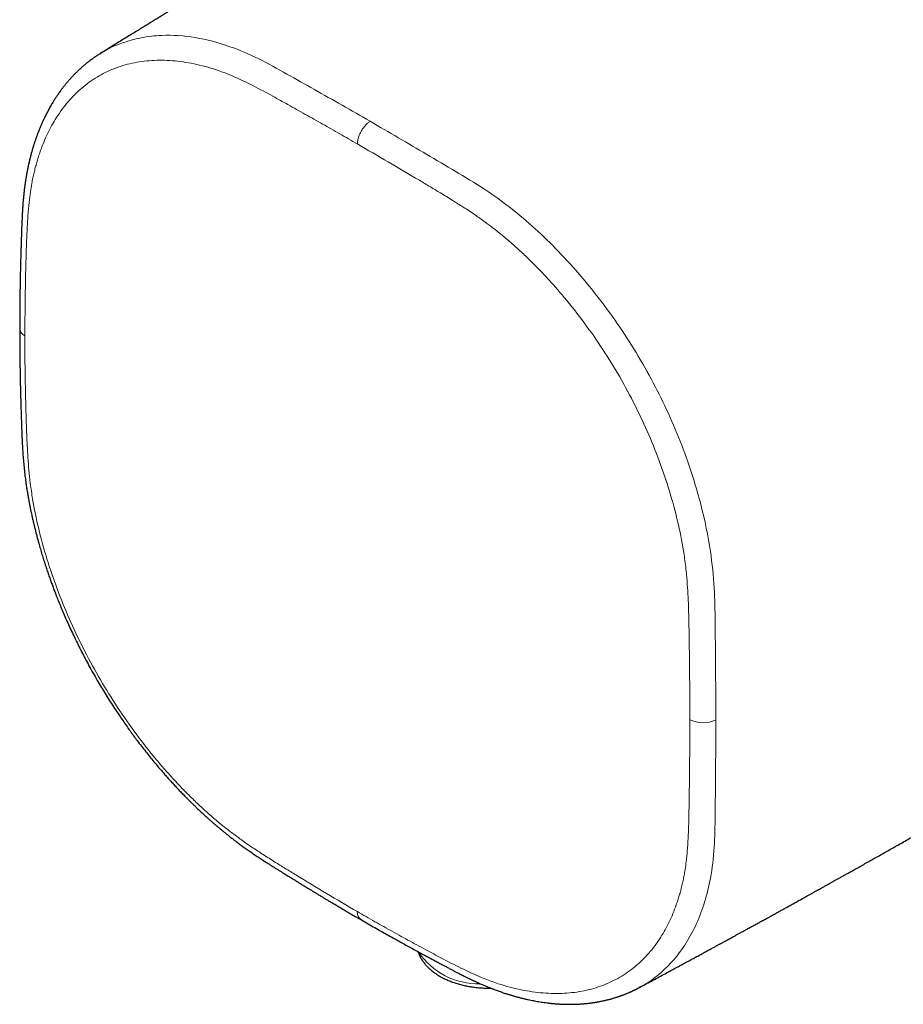
# Model space of a CAD drawing. Units: millimetres. Extents: x 8 to 637, y 12 to 595.
# Drawn here: x 464 to 508, y 126 to 176 of the extents above; entities that cross this region are included whole.
import ezdxf

# ---------------------------------------------------------------- set-up
doc = ezdxf.new("R2010")
doc.units = ezdxf.units.MM

msp = doc.modelspace()

# ---------------------------------------------------------------- linework, layer by layer
at = {"color": 8, "linetype": 'Continuous', "lineweight": 0}
for centre, radius, start, end in [((464.067, 160.074), 0.473, 184.1755, 243.4436), ((498.145, 141.661), 1.568, 244.5278, 294.0097), ((481.151, 130.52), 0.488, 177.5625, 234.827), ((486.759, 130.501), 3.606, 213.6406, 271.7756)]:
    msp.add_arc(centre, radius, start, end, dxfattribs=at)
at = {"color": 7, "linetype": 'Continuous', "lineweight": 30}
for points, knots in [([(494.384, 189.629), (494.383, 189.629), (494.331, 189.599), (494.23, 189.543), (494.085, 189.462), (493.953, 189.388), (493.832, 189.321), (493.729, 189.263), (493.642, 189.215), (493.569, 189.174), (493.495, 189.133), (493.418, 189.089), (493.335, 189.043), (493.229, 188.983), (493.097, 188.91), (492.939, 188.821), (492.766, 188.724), (492.606, 188.634), (492.461, 188.553), (492.338, 188.484), (492.219, 188.417), (492.108, 188.354), (492.002, 188.295), (491.903, 188.239), (491.811, 188.187), (491.727, 188.14), (491.653, 188.098), (491.584, 188.06), (491.505, 188.015), (491.408, 187.96), (491.291, 187.894), (491.162, 187.821), (491.019, 187.741), (490.865, 187.654), (490.705, 187.563), (490.541, 187.47), (490.379, 187.379), (490.22, 187.289), (490.063, 187.2), (489.904, 187.11), (489.743, 187.018), (489.579, 186.925), (489.417, 186.833), (489.254, 186.74), (489.096, 186.65), (488.942, 186.563), (488.799, 186.481), (488.666, 186.406), (488.544, 186.336), (488.429, 186.27), (488.318, 186.207), (488.205, 186.142), (488.09, 186.077), (487.981, 186.014), (487.878, 185.955), (487.782, 185.901), (487.684, 185.845), (487.582, 185.786), (487.467, 185.72), (487.339, 185.647), (487.194, 185.564), (487.04, 185.475), (486.887, 185.388), (486.738, 185.302), (486.595, 185.22), (486.445, 185.133), (486.293, 185.046), (486.144, 184.96), (486.005, 184.88), (485.877, 184.806), (485.76, 184.739), (485.655, 184.678), (485.56, 184.623), (485.473, 184.573), (485.393, 184.527), (485.318, 184.484), (485.243, 184.44), (485.162, 184.394), (485.073, 184.342), (484.975, 184.285), (484.808, 184.189), (484.579, 184.056), (484.327, 183.91), (484.115, 183.787), (483.936, 183.683), (483.751, 183.576), (483.551, 183.459), (483.336, 183.334), (483.105, 183.2), (482.905, 183.083), (482.739, 182.986), (482.61, 182.911), (482.478, 182.833), (482.345, 182.756), (482.216, 182.681), (482.088, 182.605), (481.961, 182.532), (481.838, 182.459), (481.726, 182.394), (481.628, 182.336), (481.544, 182.287), (481.472, 182.245), (481.409, 182.208), (481.353, 182.175), (481.303, 182.145), (481.248, 182.113), (481.184, 182.076), (481.109, 182.032), (481.025, 181.982), (480.925, 181.924), (480.809, 181.855), (480.675, 181.776), (480.528, 181.69), (480.37, 181.597), (480.204, 181.499), (479.791, 181.255), (479.136, 180.868), (478.472, 180.475), (478.044, 180.22), (477.851, 180.106), (477.666, 179.995), (477.492, 179.891), (477.328, 179.794), (477.176, 179.703), (477.035, 179.619), (476.904, 179.541), (476.776, 179.464), (476.65, 179.389), (476.52, 179.311), (476.389, 179.233), (476.254, 179.152), (476.116, 179.069), (475.983, 178.99), (475.855, 178.913), (475.735, 178.841), (475.611, 178.766), (475.481, 178.688), (475.342, 178.605), (475.196, 178.517), (475.042, 178.424), (474.881, 178.328), (474.71, 178.225), (474.529, 178.116), (474.338, 178.001), (474.138, 177.88), (473.928, 177.753), (473.708, 177.62), (473.478, 177.481), (473.27, 177.355), (473.09, 177.246), (472.945, 177.158), (472.811, 177.076), (472.688, 177.002), (472.577, 176.934), (472.474, 176.872), (472.381, 176.815), (472.299, 176.765), (472.229, 176.723), (472.176, 176.69), (472.136, 176.666), (472.105, 176.647), (472.072, 176.628), (472.032, 176.603), (471.982, 176.573), (471.922, 176.536), (471.852, 176.494), (471.773, 176.445), (471.685, 176.391), (471.587, 176.332), (471.481, 176.267), (471.366, 176.197), (471.234, 176.117), (471.086, 176.026), (470.92, 175.925), (470.743, 175.816), (470.553, 175.7), (470.352, 175.577), (470.141, 175.447), (469.919, 175.311), (469.686, 175.168), (469.439, 175.016), (469.179, 174.856), (468.904, 174.687), (468.618, 174.511), (468.32, 174.327), (468.01, 174.135), (467.785, 173.996), (467.664, 173.921), (467.651, 173.912)], [0, 0, 0, 0, 0.000105, 0.00582, 0.011114, 0.015987, 0.020439, 0.02447, 0.027342, 0.029954, 0.032582, 0.035429, 0.038497, 0.041786, 0.047131, 0.052973, 0.05931, 0.066143, 0.070691, 0.075337, 0.079726, 0.083828, 0.087641, 0.09137, 0.094775, 0.097857, 0.100614, 0.103048, 0.105416, 0.109407, 0.113731, 0.118387, 0.123743, 0.129479, 0.135433, 0.141494, 0.147662, 0.153364, 0.159154, 0.165034, 0.171002, 0.177059, 0.183168, 0.189023, 0.195094, 0.200778, 0.206074, 0.210983, 0.215505, 0.21965, 0.223734, 0.227912, 0.232184, 0.236548, 0.240044, 0.243596, 0.247207, 0.250948, 0.254989, 0.259942, 0.265291, 0.271034, 0.277171, 0.282271, 0.287614, 0.293201, 0.298975, 0.304564, 0.309738, 0.314495, 0.318836, 0.322761, 0.326269, 0.329452, 0.332417, 0.335166, 0.337841, 0.340829, 0.344152, 0.347809, 0.351788, 0.362775, 0.373393, 0.379958, 0.386476, 0.393375, 0.400701, 0.408835, 0.417437, 0.426509, 0.43122, 0.436049, 0.440995, 0.446038, 0.450887, 0.455446, 0.460447, 0.465045, 0.46924, 0.473033, 0.476021, 0.4787, 0.481071, 0.483134, 0.484907, 0.486763, 0.489254, 0.492072, 0.495218, 0.498691, 0.503253, 0.50828, 0.513771, 0.519726, 0.526051, 0.532398, 0.566196, 0.599659, 0.607109, 0.614443, 0.621399, 0.627964, 0.634138, 0.639822, 0.645128, 0.650057, 0.654609, 0.659538, 0.664318, 0.669245, 0.674318, 0.679538, 0.684904, 0.689356, 0.693905, 0.69855, 0.703369, 0.708591, 0.714232, 0.719933, 0.726006, 0.732451, 0.739268, 0.746457, 0.754017, 0.761949, 0.770254, 0.77893, 0.787978, 0.793882, 0.799366, 0.804426, 0.809061, 0.813272, 0.817059, 0.820686, 0.823815, 0.826443, 0.828573, 0.829895, 0.830922, 0.832084, 0.833599, 0.835505, 0.837777, 0.840416, 0.84342, 0.846792, 0.850459, 0.85448, 0.858854, 0.863581, 0.869403, 0.875684, 0.882425, 0.889626, 0.897286, 0.905256, 0.91367, 0.922526, 0.931826, 0.941773, 0.952181, 0.96305, 0.974381, 0.986174, 0.998428, 1, 1, 1, 1]), ([(467.656, 173.916), (467.637, 173.904), (467.598, 173.879), (467.544, 173.845), (467.494, 173.812), (467.447, 173.781), (467.404, 173.751), (467.361, 173.722), (467.316, 173.69), (467.274, 173.66), (467.233, 173.631), (467.192, 173.601), (467.146, 173.566), (467.098, 173.529), (467.049, 173.491), (467.002, 173.454), (466.957, 173.418), (466.908, 173.377), (466.855, 173.333), (466.799, 173.285), (466.746, 173.239), (466.696, 173.194), (466.647, 173.15), (466.598, 173.105), (466.548, 173.057), (466.493, 173.004), (466.437, 172.949), (466.384, 172.896), (466.338, 172.849), (466.296, 172.805), (466.254, 172.761), (466.21, 172.714), (466.165, 172.664), (466.121, 172.615), (466.08, 172.568), (466.043, 172.525), (466.011, 172.488), (465.981, 172.453), (465.95, 172.415), (465.915, 172.373), (465.877, 172.325), (465.838, 172.277), (465.798, 172.225), (465.755, 172.17), (465.708, 172.107), (465.654, 172.034), (465.598, 171.957), (465.544, 171.879), (465.496, 171.809), (465.452, 171.744), (465.413, 171.685), (465.379, 171.633), (465.345, 171.579), (465.307, 171.518), (465.261, 171.443), (465.21, 171.358), (465.155, 171.264), (465.1, 171.166), (465.047, 171.069), (464.996, 170.975), (464.947, 170.879), (464.896, 170.779), (464.843, 170.669), (464.793, 170.565), (464.75, 170.469), (464.714, 170.389), (464.68, 170.312), (464.651, 170.243), (464.624, 170.18), (464.601, 170.124), (464.581, 170.074), (464.564, 170.03), (464.548, 169.989), (464.533, 169.951), (464.518, 169.913), (464.502, 169.871), (464.484, 169.823), (464.464, 169.769), (464.443, 169.71), (464.422, 169.65), (464.399, 169.586), (464.376, 169.518), (464.353, 169.448), (464.332, 169.384), (464.315, 169.33), (464.3, 169.284), (464.287, 169.241), (464.273, 169.196), (464.258, 169.145), (464.241, 169.088), (464.223, 169.024), (464.203, 168.954), (464.181, 168.876), (464.158, 168.79), (464.136, 168.705), (464.115, 168.622), (464.097, 168.547), (464.081, 168.48), (464.069, 168.427), (464.06, 168.386), (464.052, 168.352), (464.043, 168.312), (464.032, 168.261), (464.02, 168.204), (464.008, 168.148), (463.997, 168.093), (463.984, 168.03), (463.97, 167.959), (463.958, 167.893), (463.948, 167.836), (463.939, 167.788), (463.93, 167.739), (463.922, 167.687), (463.913, 167.633), (463.904, 167.581), (463.897, 167.534), (463.89, 167.495), (463.886, 167.464), (463.882, 167.441), (463.879, 167.423), (463.876, 167.4), (463.871, 167.368), (463.865, 167.327), (463.858, 167.278), (463.851, 167.222), (463.841, 167.146), (463.829, 167.053), (463.816, 166.94), (463.803, 166.828), (463.791, 166.713), (463.78, 166.599), (463.772, 166.503), (463.765, 166.425), (463.761, 166.371), (463.758, 166.327), (463.756, 166.296), (463.754, 166.276), (463.753, 166.261), (463.752, 166.246), (463.75, 166.222), (463.748, 166.188), (463.745, 166.141), (463.742, 166.086), (463.738, 166.02), (463.733, 165.941), (463.728, 165.847), (463.722, 165.739), (463.716, 165.619), (463.71, 165.485), (463.704, 165.342), (463.698, 165.189), (463.692, 165.027), (463.685, 164.854), (463.679, 164.67), (463.673, 164.469), (463.666, 164.251), (463.658, 164.017), (463.651, 163.768), (463.643, 163.507), (463.636, 163.232), (463.629, 162.943), (463.622, 162.642), (463.616, 162.321), (463.611, 161.981), (463.606, 161.622), (463.602, 161.247), (463.598, 160.858), (463.596, 160.454), (463.596, 160.18), (463.596, 160.04)], [0, 0, 0, 0, 0.004543, 0.009425, 0.014528, 0.019058, 0.022887, 0.027142, 0.0314, 0.035728, 0.039007, 0.042885, 0.047361, 0.052228, 0.056986, 0.061596, 0.065967, 0.070084, 0.076142, 0.081754, 0.08705, 0.092114, 0.0972, 0.102189, 0.107235, 0.112969, 0.119506, 0.125094, 0.130071, 0.13444, 0.138837, 0.143757, 0.149086, 0.15398, 0.158681, 0.163062, 0.166744, 0.169731, 0.173466, 0.177598, 0.182128, 0.187085, 0.191599, 0.196772, 0.202604, 0.209094, 0.216863, 0.223744, 0.230006, 0.235734, 0.240909, 0.245479, 0.24944, 0.254899, 0.261247, 0.268442, 0.276426, 0.284887, 0.29276, 0.30034, 0.307794, 0.315695, 0.324368, 0.333719, 0.340106, 0.346469, 0.352295, 0.357567, 0.362284, 0.366487, 0.370113, 0.373422, 0.376415, 0.379092, 0.381867, 0.384802, 0.388314, 0.3924, 0.396738, 0.401084, 0.405436, 0.410574, 0.415713, 0.420341, 0.424154, 0.427287, 0.430008, 0.433143, 0.436706, 0.440695, 0.445111, 0.449947, 0.455345, 0.461181, 0.467455, 0.472692, 0.478046, 0.48261, 0.486089, 0.488712, 0.490755, 0.492935, 0.496711, 0.500915, 0.504181, 0.507756, 0.51187, 0.516535, 0.521751, 0.524661, 0.527718, 0.530922, 0.534274, 0.537773, 0.541243, 0.5442, 0.546827, 0.548797, 0.550111, 0.551103, 0.552396, 0.554496, 0.557106, 0.560226, 0.563844, 0.567567, 0.574638, 0.581387, 0.588665, 0.595598, 0.602599, 0.609737, 0.613357, 0.616843, 0.619552, 0.621424, 0.622465, 0.623262, 0.624176, 0.625207, 0.627623, 0.630504, 0.633847, 0.63766, 0.642651, 0.648441, 0.655023, 0.662388, 0.67053, 0.679445, 0.688556, 0.698353, 0.708839, 0.720021, 0.731913, 0.745321, 0.759566, 0.774619, 0.790471, 0.807125, 0.824578, 0.842833, 0.861888, 0.882709, 0.904409, 0.926987, 0.950445, 0.974783, 1, 1, 1, 1]), ([(463.596, 160.04), (463.596, 159.937), (463.596, 159.736), (463.597, 159.44), (463.599, 159.158), (463.601, 158.888), (463.604, 158.633), (463.606, 158.394), (463.609, 158.173), (463.613, 157.968), (463.616, 157.776), (463.619, 157.595), (463.623, 157.419), (463.626, 157.249), (463.63, 157.087), (463.633, 156.94), (463.636, 156.809), (463.639, 156.699), (463.642, 156.607), (463.644, 156.533), (463.645, 156.469), (463.647, 156.415), (463.648, 156.372), (463.649, 156.338), (463.65, 156.313), (463.65, 156.292), (463.651, 156.272), (463.652, 156.245), (463.653, 156.207), (463.654, 156.158), (463.656, 156.097), (463.658, 156.025), (463.661, 155.932), (463.665, 155.821), (463.669, 155.694), (463.673, 155.564), (463.677, 155.434), (463.681, 155.303), (463.686, 155.171), (463.693, 154.97), (463.703, 154.698), (463.718, 154.351), (463.736, 153.994), (463.758, 153.631), (463.787, 153.273), (463.822, 152.925), (463.861, 152.588), (463.896, 152.326), (463.922, 152.139), (463.939, 152.027), (463.956, 151.915), (463.974, 151.804), (463.992, 151.696), (464.009, 151.593), (464.025, 151.504), (464.038, 151.428), (464.05, 151.364), (464.06, 151.308), (464.069, 151.261), (464.076, 151.222), (464.082, 151.19), (464.088, 151.162), (464.094, 151.13), (464.102, 151.085), (464.113, 151.029), (464.126, 150.964), (464.141, 150.893), (464.157, 150.815), (464.178, 150.714), (464.206, 150.584), (464.241, 150.424), (464.281, 150.249), (464.325, 150.065), (464.384, 149.821), (464.46, 149.526), (464.55, 149.195), (464.638, 148.888), (464.721, 148.606), (464.805, 148.336), (464.888, 148.075), (464.971, 147.826), (465.052, 147.586), (465.132, 147.36), (465.209, 147.145), (465.286, 146.937), (465.365, 146.728), (465.456, 146.492), (465.561, 146.227), (465.682, 145.93), (465.812, 145.621), (465.951, 145.3), (466.1, 144.968), (466.26, 144.625), (466.424, 144.28), (466.594, 143.936), (466.769, 143.593), (466.954, 143.241), (467.149, 142.881), (467.354, 142.513), (467.56, 142.156), (467.765, 141.812), (467.967, 141.481), (468.178, 141.146), (468.397, 140.807), (468.608, 140.49), (468.808, 140.197), (468.992, 139.933), (469.175, 139.677), (469.355, 139.43), (469.547, 139.173), (469.75, 138.906), (469.964, 138.631), (470.172, 138.371), (470.373, 138.125), (470.567, 137.893), (470.754, 137.674), (470.934, 137.467), (471.106, 137.274), (471.27, 137.092), (471.426, 136.923), (471.574, 136.765), (471.699, 136.633), (471.802, 136.526), (471.884, 136.441), (471.963, 136.361), (472.039, 136.284), (472.112, 136.211), (472.194, 136.129), (472.289, 136.035), (472.402, 135.925), (472.527, 135.804), (472.665, 135.673), (472.789, 135.558), (472.893, 135.461), (472.975, 135.386), (473.058, 135.311), (473.137, 135.24), (473.208, 135.177), (473.27, 135.122), (473.322, 135.076), (473.365, 135.039), (473.397, 135.011), (473.422, 134.989), (473.444, 134.97), (473.467, 134.951), (473.491, 134.93), (473.518, 134.907), (473.557, 134.873), (473.611, 134.828), (473.682, 134.768), (473.764, 134.699), (473.859, 134.621), (473.966, 134.534), (474.083, 134.439), (474.211, 134.337), (474.352, 134.227), (474.505, 134.109), (474.673, 133.983), (474.851, 133.852), (475.041, 133.716), (475.242, 133.575), (475.449, 133.433), (475.663, 133.292), (475.88, 133.15), (476.105, 133.006), (476.338, 132.858), (476.542, 132.73), (476.71, 132.625), (476.838, 132.546), (476.956, 132.472), (477.064, 132.405), (477.162, 132.344), (477.256, 132.286), (477.343, 132.232), (477.421, 132.184), (477.487, 132.143), (477.536, 132.113), (477.572, 132.09), (477.599, 132.074), (477.624, 132.058), (477.653, 132.041), (477.692, 132.016), (477.745, 131.983), (477.815, 131.941), (477.892, 131.893), (477.978, 131.841), (478.069, 131.785), (478.171, 131.723), (478.283, 131.655), (478.404, 131.581), (478.534, 131.502), (478.673, 131.418), (478.822, 131.328), (478.981, 131.232), (479.152, 131.13), (479.334, 131.022), (479.526, 130.908), (479.728, 130.788), (479.939, 130.664), (480.158, 130.535), (480.387, 130.401), (480.625, 130.262), (480.787, 130.169), (480.87, 130.121)], [0, 0, 0, 0, 0.009235, 0.018071, 0.026507, 0.034543, 0.042178, 0.049413, 0.055868, 0.061967, 0.06771, 0.073096, 0.078126, 0.08341, 0.088234, 0.092597, 0.096501, 0.099945, 0.102463, 0.104662, 0.106541, 0.108176, 0.109457, 0.110409, 0.111164, 0.111737, 0.112234, 0.11298, 0.114118, 0.115588, 0.11739, 0.119524, 0.121989, 0.125607, 0.129427, 0.133265, 0.137121, 0.141, 0.144902, 0.148832, 0.158792, 0.168983, 0.17945, 0.190134, 0.200676, 0.210361, 0.219902, 0.229305, 0.23244, 0.235561, 0.238666, 0.241757, 0.244823, 0.247671, 0.250222, 0.25221, 0.253971, 0.255504, 0.25681, 0.257889, 0.258741, 0.259382, 0.260205, 0.261439, 0.263032, 0.264824, 0.266782, 0.268905, 0.271192, 0.275153, 0.279526, 0.284313, 0.289439, 0.294515, 0.304178, 0.313433, 0.321353, 0.328949, 0.336221, 0.343171, 0.349929, 0.356352, 0.362439, 0.368191, 0.373656, 0.379238, 0.385028, 0.392697, 0.400703, 0.409046, 0.417726, 0.426744, 0.4361, 0.445794, 0.454978, 0.464448, 0.474204, 0.484247, 0.494578, 0.505197, 0.514502, 0.524013, 0.533728, 0.543648, 0.553772, 0.561864, 0.569859, 0.577636, 0.585195, 0.592537, 0.601586, 0.610281, 0.618623, 0.626612, 0.63426, 0.641568, 0.648536, 0.655145, 0.661411, 0.667332, 0.672906, 0.678133, 0.681366, 0.684451, 0.687386, 0.690171, 0.692806, 0.695524, 0.699202, 0.703335, 0.70792, 0.712959, 0.71845, 0.721311, 0.724282, 0.727356, 0.730259, 0.732817, 0.735033, 0.736906, 0.738437, 0.739549, 0.740378, 0.741137, 0.741917, 0.742776, 0.743733, 0.744786, 0.74697, 0.74948, 0.752315, 0.755716, 0.759494, 0.763648, 0.76815, 0.772984, 0.778475, 0.784342, 0.790587, 0.797214, 0.804227, 0.81163, 0.818954, 0.82654, 0.834385, 0.842498, 0.850875, 0.855657, 0.860096, 0.864196, 0.86796, 0.871388, 0.874481, 0.877695, 0.880438, 0.882709, 0.884507, 0.885605, 0.886469, 0.887302, 0.888247, 0.889451, 0.89142, 0.893835, 0.896694, 0.899538, 0.902729, 0.90627, 0.910159, 0.914398, 0.918901, 0.923741, 0.928917, 0.93443, 0.94039, 0.946699, 0.953356, 0.960363, 0.96772, 0.975284, 0.983186, 0.991424, 1, 1, 1, 1]), ([(494.909, 126.697), (494.923, 126.704), (495.048, 126.772), (495.281, 126.897), (495.604, 127.07), (495.915, 127.238), (496.215, 127.4), (496.498, 127.552), (496.765, 127.697), (497.016, 127.832), (497.257, 127.963), (497.487, 128.088), (497.708, 128.207), (497.918, 128.321), (498.118, 128.43), (498.307, 128.533), (498.487, 128.631), (498.656, 128.723), (498.813, 128.809), (498.96, 128.889), (499.097, 128.964), (499.224, 129.033), (499.343, 129.098), (499.452, 129.158), (499.551, 129.212), (499.64, 129.261), (499.719, 129.303), (499.789, 129.342), (499.855, 129.378), (499.921, 129.414), (500.02, 129.469), (500.154, 129.542), (500.325, 129.636), (500.5, 129.732), (500.68, 129.83), (500.863, 129.931), (501.051, 130.035), (501.245, 130.141), (501.443, 130.25), (501.647, 130.363), (501.836, 130.467), (502.014, 130.565), (502.18, 130.657), (502.358, 130.755), (502.546, 130.859), (502.745, 130.97), (502.955, 131.086), (503.176, 131.208), (503.369, 131.316), (503.532, 131.407), (503.662, 131.479), (503.789, 131.549), (503.909, 131.616), (504.017, 131.676), (504.114, 131.73), (504.199, 131.777), (504.271, 131.818), (504.335, 131.853), (504.388, 131.883), (504.437, 131.91), (504.486, 131.937), (504.538, 131.967), (504.595, 131.998), (504.657, 132.033), (504.724, 132.07), (504.81, 132.119), (504.919, 132.179), (505.052, 132.254), (505.197, 132.335), (505.355, 132.423), (505.525, 132.518), (505.707, 132.62), (505.913, 132.736), (506.14, 132.863), (506.388, 133.002), (506.643, 133.146), (506.905, 133.294), (507.175, 133.446), (507.447, 133.599), (507.72, 133.753), (507.995, 133.909), (508.276, 134.068), (508.563, 134.231), (508.8, 134.365), (508.98, 134.467), (509.097, 134.534), (509.204, 134.594), (509.299, 134.649), (509.384, 134.697), (509.458, 134.739), (509.524, 134.776), (509.585, 134.811), (509.647, 134.847), (509.714, 134.885), (509.787, 134.926), (509.872, 134.974), (509.972, 135.031), (510.087, 135.097), (510.211, 135.168), (510.343, 135.243), (510.484, 135.324), (510.632, 135.408), (510.913, 135.569), (511.329, 135.807), (511.768, 136.059), (512.099, 136.249), (512.315, 136.374), (512.526, 136.495), (512.695, 136.592), (512.823, 136.666), (512.912, 136.718), (512.997, 136.766), (513.076, 136.812), (513.15, 136.855), (513.212, 136.891), (513.261, 136.919), (513.297, 136.94), (513.331, 136.96), (513.367, 136.98), (513.409, 137.005), (513.464, 137.036), (513.532, 137.076), (513.617, 137.125), (513.712, 137.18), (513.818, 137.241), (513.935, 137.309), (514.059, 137.381), (514.185, 137.454), (514.33, 137.538), (514.492, 137.632), (514.668, 137.734), (514.833, 137.83), (514.987, 137.919), (515.12, 137.997), (515.235, 138.064), (515.336, 138.122), (515.436, 138.181), (515.537, 138.24), (515.691, 138.329), (515.899, 138.451), (516.164, 138.606), (516.435, 138.764), (516.71, 138.925), (516.989, 139.088), (517.304, 139.273), (517.658, 139.481), (517.96, 139.659), (518.177, 139.787), (518.306, 139.862), (518.435, 139.939), (518.563, 140.014), (518.696, 140.092), (518.831, 140.172), (518.966, 140.252), (519.09, 140.325), (519.202, 140.392), (519.289, 140.443), (519.352, 140.48), (519.399, 140.508), (519.451, 140.538), (519.51, 140.574), (519.578, 140.614), (519.654, 140.659), (519.738, 140.709), (519.836, 140.767), (519.948, 140.833), (520.074, 140.908), (520.212, 140.99), (520.36, 141.078), (520.519, 141.172), (520.689, 141.273), (520.876, 141.384), (521.081, 141.507), (521.305, 141.64), (521.542, 141.782), (521.738, 141.898), (521.854, 141.968), (521.887, 141.988)], [0, 0, 0, 0, 0.001549, 0.013822, 0.025674, 0.037107, 0.048119, 0.05871, 0.068312, 0.077539, 0.086393, 0.094874, 0.102981, 0.110714, 0.118073, 0.125059, 0.131672, 0.13791, 0.143674, 0.149077, 0.15412, 0.158802, 0.163199, 0.167222, 0.170872, 0.174148, 0.177051, 0.179543, 0.18193, 0.18436, 0.186831, 0.192885, 0.199176, 0.205706, 0.212278, 0.219036, 0.22598, 0.233111, 0.240428, 0.247932, 0.255679, 0.261422, 0.267566, 0.274113, 0.281062, 0.288413, 0.296167, 0.304323, 0.312881, 0.317599, 0.322431, 0.327242, 0.331671, 0.335698, 0.339324, 0.342376, 0.345071, 0.347409, 0.34939, 0.351015, 0.352868, 0.354762, 0.35685, 0.359133, 0.36161, 0.364282, 0.368747, 0.373667, 0.379043, 0.384874, 0.391161, 0.397903, 0.4051, 0.413982, 0.423153, 0.432599, 0.442319, 0.452315, 0.462586, 0.472522, 0.482703, 0.493128, 0.503798, 0.514692, 0.51945, 0.523807, 0.527761, 0.531312, 0.534462, 0.537208, 0.539553, 0.54174, 0.544026, 0.546508, 0.549188, 0.552064, 0.556019, 0.560294, 0.564889, 0.569805, 0.575041, 0.580588, 0.58625, 0.606366, 0.62695, 0.635164, 0.643275, 0.651108, 0.65866, 0.662135, 0.665448, 0.668587, 0.671554, 0.674346, 0.676834, 0.67845, 0.67977, 0.680905, 0.682236, 0.683791, 0.685573, 0.688311, 0.691454, 0.695, 0.698952, 0.703307, 0.708047, 0.712779, 0.717348, 0.724318, 0.73087, 0.737005, 0.742721, 0.74802, 0.75189, 0.755566, 0.759284, 0.763067, 0.766915, 0.776457, 0.78637, 0.79649, 0.806746, 0.817137, 0.827672, 0.841965, 0.856742, 0.861485, 0.866276, 0.871115, 0.875954, 0.880558, 0.886035, 0.891084, 0.895704, 0.899895, 0.903658, 0.905349, 0.906996, 0.908908, 0.911128, 0.913656, 0.916494, 0.919639, 0.923093, 0.927419, 0.932147, 0.937279, 0.942813, 0.94875, 0.95509, 0.961834, 0.969717, 0.978087, 0.986945, 0.996291, 1, 1, 1, 1]), ([(480.87, 130.121), (480.985, 130.055), (481.211, 129.924), (481.545, 129.733), (481.869, 129.55), (482.181, 129.374), (482.482, 129.206), (482.771, 129.045), (483.05, 128.891), (483.321, 128.741), (483.585, 128.597), (483.84, 128.458), (484.084, 128.327), (484.314, 128.203), (484.532, 128.086), (484.736, 127.977), (484.926, 127.876), (485.102, 127.782), (485.266, 127.695), (485.418, 127.614), (485.56, 127.54), (485.689, 127.473), (485.808, 127.412), (485.916, 127.357), (486.012, 127.308), (486.096, 127.265), (486.169, 127.229), (486.233, 127.197), (486.296, 127.166), (486.358, 127.136), (486.407, 127.112), (486.444, 127.095), (486.476, 127.079), (486.518, 127.059), (486.571, 127.034), (486.644, 127.001), (486.732, 126.96), (486.829, 126.916), (486.923, 126.875), (487.012, 126.837), (487.097, 126.801), (487.174, 126.768), (487.242, 126.741), (487.3, 126.717), (487.349, 126.698), (487.394, 126.68), (487.441, 126.661), (487.494, 126.641), (487.561, 126.615), (487.643, 126.584), (487.738, 126.549), (487.838, 126.513), (487.939, 126.478), (488.042, 126.443), (488.136, 126.411), (488.219, 126.384), (488.289, 126.362), (488.352, 126.343), (488.409, 126.325), (488.465, 126.308), (488.525, 126.291), (488.592, 126.271), (488.665, 126.251), (488.742, 126.23), (488.819, 126.209), (488.895, 126.189), (489, 126.162), (489.135, 126.13), (489.289, 126.095), (489.431, 126.065), (489.561, 126.039), (489.691, 126.014), (489.823, 125.991), (489.961, 125.969), (490.104, 125.948), (490.222, 125.932), (490.313, 125.921), (490.377, 125.914), (490.437, 125.907), (490.494, 125.901), (490.545, 125.896), (490.591, 125.892), (490.642, 125.887), (490.704, 125.882), (490.78, 125.877), (490.864, 125.871), (490.946, 125.867), (491.023, 125.863), (491.093, 125.86), (491.16, 125.858), (491.22, 125.857), (491.273, 125.856), (491.323, 125.855), (491.379, 125.855), (491.446, 125.855), (491.525, 125.855), (491.609, 125.857), (491.701, 125.86), (491.795, 125.863), (491.889, 125.868), (491.981, 125.874), (492.069, 125.881), (492.153, 125.888), (492.228, 125.895), (492.301, 125.903), (492.374, 125.911), (492.448, 125.92), (492.52, 125.93), (492.592, 125.94), (492.665, 125.951), (492.738, 125.963), (492.808, 125.975), (492.875, 125.988), (492.937, 125.999), (492.995, 126.011), (493.05, 126.022), (493.107, 126.035), (493.17, 126.049), (493.238, 126.065), (493.306, 126.081), (493.368, 126.097), (493.428, 126.113), (493.492, 126.13), (493.564, 126.151), (493.641, 126.173), (493.715, 126.196), (493.777, 126.216), (493.826, 126.232), (493.864, 126.245), (493.901, 126.257), (493.938, 126.27), (493.975, 126.283), (494.015, 126.297), (494.058, 126.313), (494.107, 126.332), (494.165, 126.354), (494.227, 126.379), (494.289, 126.404), (494.346, 126.428), (494.399, 126.45), (494.447, 126.471), (494.492, 126.491), (494.533, 126.51), (494.572, 126.528), (494.608, 126.545), (494.644, 126.562), (494.681, 126.58), (494.723, 126.601), (494.768, 126.623), (494.815, 126.647), (494.862, 126.672), (494.895, 126.689), (494.91, 126.697)], [0, 0, 0, 0, 0.023987, 0.047182, 0.069588, 0.091202, 0.112027, 0.132062, 0.151306, 0.169761, 0.188247, 0.205866, 0.222618, 0.238503, 0.253516, 0.267623, 0.28051, 0.292578, 0.303841, 0.314309, 0.323985, 0.332871, 0.340961, 0.34842, 0.355031, 0.360785, 0.36568, 0.370017, 0.373971, 0.378584, 0.382503, 0.38393, 0.386075, 0.388939, 0.392523, 0.396764, 0.403663, 0.410267, 0.416579, 0.422598, 0.428325, 0.433644, 0.438348, 0.442119, 0.445373, 0.448162, 0.451254, 0.454903, 0.459019, 0.464875, 0.471419, 0.478279, 0.485178, 0.492118, 0.499098, 0.504371, 0.509148, 0.513428, 0.517209, 0.520793, 0.524855, 0.529422, 0.534494, 0.539883, 0.545172, 0.550346, 0.555404, 0.56692, 0.578082, 0.587237, 0.596209, 0.605148, 0.614266, 0.623789, 0.63388, 0.644188, 0.648662, 0.653098, 0.657476, 0.6615, 0.665076, 0.668203, 0.671222, 0.675969, 0.681409, 0.687409, 0.693842, 0.698793, 0.703961, 0.708835, 0.713138, 0.716869, 0.720257, 0.723811, 0.72901, 0.734693, 0.740898, 0.747411, 0.754701, 0.76144, 0.768076, 0.774781, 0.780917, 0.786599, 0.791598, 0.797179, 0.802821, 0.808222, 0.813448, 0.818925, 0.824723, 0.829989, 0.835036, 0.839842, 0.844263, 0.848287, 0.852576, 0.857487, 0.862984, 0.868321, 0.873195, 0.877654, 0.882346, 0.888435, 0.894675, 0.900612, 0.906184, 0.90944, 0.912465, 0.915396, 0.918373, 0.921398, 0.924472, 0.9279, 0.931898, 0.936698, 0.942086, 0.947294, 0.952022, 0.956371, 0.960405, 0.964123, 0.967591, 0.970897, 0.974043, 0.977042, 0.980381, 0.98407, 0.988284, 0.992643, 0.996544, 1, 1, 1, 1]), ([(483.732, 128.518), (483.735, 128.508), (483.746, 128.47), (483.77, 128.407), (483.804, 128.328), (483.842, 128.249), (483.885, 128.171), (483.932, 128.095), (483.983, 128.019), (484.038, 127.945), (484.098, 127.871), (484.161, 127.8), (484.229, 127.729), (484.301, 127.661), (484.377, 127.594), (484.456, 127.529), (484.539, 127.466), (484.626, 127.405), (484.715, 127.346), (484.808, 127.289), (484.904, 127.234), (485.003, 127.182), (485.105, 127.132), (485.209, 127.085), (485.316, 127.04), (485.425, 126.997), (485.536, 126.957), (485.649, 126.92), (485.764, 126.885), (485.881, 126.853), (485.999, 126.823), (486.119, 126.796), (486.24, 126.771), (486.362, 126.749), (486.486, 126.73), (486.61, 126.714), (486.735, 126.7), (486.861, 126.688), (486.987, 126.68), (487.114, 126.674), (487.241, 126.671), (487.341, 126.67), (487.399, 126.671), (487.415, 126.671)], [0, 0, 0, 0, 0.008724, 0.032064, 0.055564, 0.079242, 0.103111, 0.127182, 0.151458, 0.175939, 0.20062, 0.225488, 0.250531, 0.275728, 0.301061, 0.326507, 0.352045, 0.377655, 0.403316, 0.429012, 0.454727, 0.480448, 0.506163, 0.531864, 0.557545, 0.583204, 0.608836, 0.634441, 0.660018, 0.685567, 0.711088, 0.736584, 0.762056, 0.787506, 0.812936, 0.838348, 0.863744, 0.889128, 0.914502, 0.939868, 0.965229, 0.990588, 1, 1, 1, 1])]:
    msp.add_open_spline(points, degree=3, knots=knots, dxfattribs=at)
at = {"color": 8, "linetype": 'Continuous', "lineweight": 0}
for points, knots in [([(527.419, 154.512), (527.414, 154.882), (527.405, 155.621), (527.334, 156.761), (527.22, 157.922), (527.06, 159.102), (526.855, 160.299), (526.606, 161.509), (526.311, 162.73), (525.972, 163.958), (525.591, 165.188), (525.167, 166.416), (524.703, 167.642), (524.197, 168.866), (523.649, 170.086), (523.062, 171.298), (522.439, 172.496), (521.782, 173.674), (521.093, 174.83), (520.373, 175.962), (519.621, 177.071), (518.839, 178.156), (518.029, 179.212), (517.195, 180.235), (516.34, 181.22), (515.467, 182.166), (514.575, 183.071), (513.667, 183.935), (512.744, 184.758), (511.808, 185.536), (510.862, 186.269), (509.909, 186.952), (508.952, 187.589), (508.313, 187.968), (507.993, 188.158)], [0, 0, 0, 0, 0.0312205, 0.0624487, 0.0936846, 0.124928, 0.1561785, 0.1874364, 0.2187029, 0.2499809, 0.2811898, 0.312296, 0.3433745, 0.3745, 0.405769, 0.43715, 0.4685227, 0.4997667, 0.5308737, 0.5619635, 0.5931105, 0.6243899, 0.6557515, 0.6870743, 0.7183263, 0.7494741, 0.7806042, 0.811817, 0.8430987, 0.874434, 0.905807, 0.937202, 0.9686041, 1, 1, 1, 1]), ([(467.658, 173.901), (467.714, 173.94), (468.046, 174.177), (468.735, 174.463), (469.72, 174.75), (470.953, 174.888), (472.449, 174.792), (474.102, 174.36), (475.664, 173.699), (477.088, 172.898), (478.491, 172.109), (479.892, 171.315), (480.834, 170.773), (481.305, 170.502)], [0, 0, 0, 0, 0.016895, 0.10014, 0.183318, 0.266891, 0.391787, 0.516585, 0.617151, 0.7147, 0.809551, 0.904761, 1, 1, 1, 1]), ([(480.664, 169.357), (480.37, 169.526), (479.785, 169.863), (478.909, 170.361), (478.032, 170.855), (477.194, 171.321), (476.319, 171.81), (475.379, 172.317), (474.474, 172.747), (473.516, 173.126), (472.545, 173.399), (471.445, 173.577), (470.39, 173.605), (469.392, 173.487), (468.459, 173.225), (467.599, 172.823), (466.815, 172.282), (466.112, 171.606), (465.529, 170.841), (465.057, 170.017), (464.776, 169.37), (464.61, 168.909), (464.53, 168.665), (464.455, 168.417), (464.385, 168.164), (464.321, 167.905), (464.26, 167.635), (464.198, 167.313), (464.133, 166.901), (464.066, 166.366), (464.013, 165.768), (463.973, 165.117), (463.946, 164.493), (463.926, 163.856), (463.875, 162.262), (463.865, 160.851), (463.856, 159.652)], [0, 0, 0, 0, 0.031182, 0.062304, 0.0935, 0.124902, 0.152146, 0.187441, 0.226101, 0.249967, 0.291862, 0.333677, 0.375364, 0.416877, 0.45817, 0.499202, 0.540253, 0.581582, 0.623145, 0.65821, 0.693381, 0.702608, 0.711841, 0.721078, 0.730318, 0.739562, 0.748809, 0.758872, 0.77271, 0.790269, 0.811435, 0.830205, 0.851701, 0.869781, 0.889301, 1, 1, 1, 1]), ([(480.664, 169.357), (480.667, 169.405), (480.675, 169.504), (480.714, 169.664), (480.774, 169.831), (480.856, 169.997), (480.955, 170.155), (481.067, 170.294), (481.185, 170.413), (481.266, 170.473), (481.305, 170.502)], [0, 0, 0, 0, 0.1179609, 0.2417551, 0.3697682, 0.5, 0.6302318, 0.7582449, 0.8820391, 1, 1, 1, 1]), ([(481.305, 170.502), (481.781, 170.226), (482.734, 169.675), (484.171, 168.83), (485.627, 167.969), (487.11, 167.088), (488.512, 166.064), (489.807, 164.949), (490.983, 163.789), (492.111, 162.527), (493.182, 161.175), (494.183, 159.745), (495.104, 158.251), (495.934, 156.709), (496.669, 155.13), (497.406, 153.263), (498.07, 151.117), (498.522, 148.897), (498.731, 146.916), (498.749, 145.198), (498.768, 143.52), (498.781, 141.867), (498.782, 140.776), (498.783, 140.229)], [0, 0, 0, 0, 0.048747, 0.097491, 0.146103, 0.196021, 0.246715, 0.288907, 0.331208, 0.373586, 0.416001, 0.458411, 0.500794, 0.543063, 0.585295, 0.627733, 0.691156, 0.754519, 0.805585, 0.855123, 0.903289, 0.951637, 1, 1, 1, 1]), ([(497.471, 140.246), (497.47, 140.585), (497.47, 141.263), (497.463, 142.286), (497.453, 143.315), (497.437, 144.306), (497.423, 145.344), (497.392, 146.473), (497.312, 147.59), (497.161, 148.809), (496.912, 150.095), (496.516, 151.615), (496.013, 153.139), (495.412, 154.651), (494.719, 156.135), (493.94, 157.581), (493.08, 158.98), (492.143, 160.326), (491.189, 161.539), (490.239, 162.618), (489.539, 163.335), (489.057, 163.794), (488.806, 164.027), (488.553, 164.254), (488.299, 164.475), (488.043, 164.692), (487.779, 164.909), (487.469, 165.151), (487.08, 165.441), (486.584, 165.792), (486.038, 166.153), (485.455, 166.521), (484.901, 166.858), (484.34, 167.192), (482.934, 168.036), (481.707, 168.75), (480.664, 169.357)], [0, 0, 0, 0, 0.031184, 0.062307, 0.093504, 0.124908, 0.152156, 0.187452, 0.226117, 0.249978, 0.29188, 0.333699, 0.375387, 0.416896, 0.458184, 0.499205, 0.540264, 0.581597, 0.623161, 0.658223, 0.69339, 0.702616, 0.711847, 0.721082, 0.73032, 0.739562, 0.748806, 0.758868, 0.772706, 0.790266, 0.811434, 0.830204, 0.8517, 0.869781, 0.889302, 1, 1, 1, 1]), ([(463.856, 159.652), (463.857, 159.313), (463.859, 158.638), (463.871, 157.621), (463.891, 156.599), (463.919, 155.618), (463.95, 154.594), (464.002, 153.484), (464.102, 152.384), (464.273, 151.18), (464.539, 149.903), (464.953, 148.39), (465.47, 146.87), (466.082, 145.36), (466.783, 143.875), (467.564, 142.428), (468.423, 141.026), (469.354, 139.675), (470.299, 138.457), (471.236, 137.37), (471.927, 136.646), (472.401, 136.182), (472.647, 135.947), (472.895, 135.717), (473.144, 135.492), (473.395, 135.273), (473.655, 135.053), (473.958, 134.807), (474.339, 134.512), (474.824, 134.154), (475.356, 133.785), (475.927, 133.41), (476.469, 133.065), (477.019, 132.725), (478.402, 131.868), (479.624, 131.15), (480.664, 130.54)], [0, 0, 0, 0, 0.031117, 0.062174, 0.093305, 0.124641, 0.151759, 0.186902, 0.225376, 0.249171, 0.291187, 0.333118, 0.374917, 0.416536, 0.457931, 0.499058, 0.540132, 0.58148, 0.623058, 0.658134, 0.693313, 0.702543, 0.711777, 0.721015, 0.730257, 0.739502, 0.74875, 0.758821, 0.772664, 0.790226, 0.811392, 0.830168, 0.851669, 0.869752, 0.889277, 1, 1, 1, 1]), ([(480.664, 130.54), (480.959, 130.371), (481.551, 130.031), (482.44, 129.533), (483.334, 129.04), (484.192, 128.578), (485.09, 128.096), (486.054, 127.603), (486.981, 127.188), (487.96, 126.825), (488.949, 126.566), (490.067, 126.403), (491.136, 126.388), (492.144, 126.518), (493.082, 126.789), (493.943, 127.199), (494.723, 127.745), (495.417, 128.424), (495.987, 129.189), (496.443, 130.012), (496.71, 130.657), (496.866, 131.116), (496.94, 131.358), (497.01, 131.605), (497.074, 131.857), (497.132, 132.114), (497.187, 132.383), (497.24, 132.702), (497.295, 133.11), (497.349, 133.638), (497.388, 134.228), (497.412, 134.868), (497.426, 135.48), (497.434, 136.103), (497.462, 137.667), (497.467, 139.061), (497.471, 140.246)], [0, 0, 0, 0, 0.031444, 0.062825, 0.094283, 0.125952, 0.153402, 0.188888, 0.227433, 0.251242, 0.293194, 0.33507, 0.376822, 0.418404, 0.459771, 0.500905, 0.542002, 0.583378, 0.624992, 0.660101, 0.695318, 0.704558, 0.713803, 0.723053, 0.732306, 0.741562, 0.750822, 0.760893, 0.774721, 0.792254, 0.813376, 0.831979, 0.853257, 0.871121, 0.890426, 1, 1, 1, 1]), ([(498.783, 140.229), (498.782, 139.687), (498.781, 138.603), (498.768, 136.996), (498.749, 135.39), (498.732, 133.762), (498.553, 132.297), (498.241, 131.016), (497.829, 129.92), (497.305, 128.941), (496.674, 128.082), (495.934, 127.367), (495.339, 126.91), (494.966, 126.738), (494.902, 126.709)], [0, 0, 0, 0, 0.094994, 0.190004, 0.284627, 0.381809, 0.481733, 0.565304, 0.648782, 0.732223, 0.815663, 0.89914, 0.98271, 1, 1, 1, 1])]:
    msp.add_open_spline(points, degree=3, knots=knots, dxfattribs=at)

doc.saveas('drawing.dxf')
